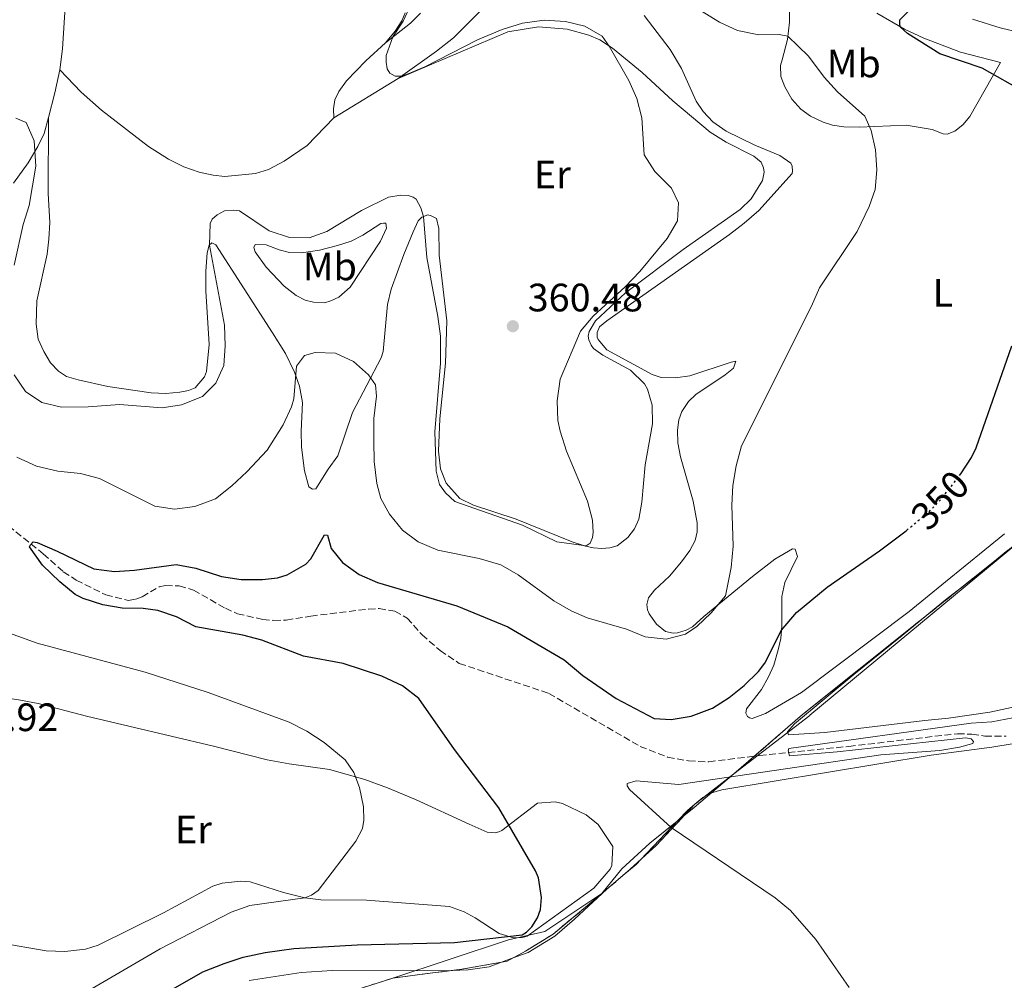
# Model space of a CAD drawing. Units: metres. Extents: x 622661 to 624324, y 4640623 to 4641620.
# Drawn here: x 622881 to 623130, y 4641092 to 4641335 of the extents above; entities that cross this region are included whole.
import ezdxf
from ezdxf.enums import TextEntityAlignment as Align

# ---------------------------------------------------------------- set-up
doc = ezdxf.new("R2010")
doc.units = ezdxf.units.M
doc.header["$MEASUREMENT"] = 0
doc.linetypes.add('DGN Style 3', pattern=[2.435890702152634, 1.739921930109024, -0.6959687720436097])
doc.linetypes.add('DGN Style 5', pattern=[1.217945351076317, 0.5219765790327072, -0.6959687720436097])
for name, color, linetype, lineweight in [('Barranco lineal', 142, 'DGN Style 3', 13), ('Cota de curva de nivel directora', 7, 'Continuous', 0), ('Cota de punto acotado terreno', 7, 'Continuous', 0), ('Curva de nivel directora', 30, 'Continuous', 30), ('Curva de nivel directora no vista', 30, 'DGN Style 5', 30), ('Curva de nivel intermedia', 30, 'Continuous', 0), ('Etiqueta de uso rústico', 92, 'Continuous', 0), ('Límite de Autonomía', 7, 'Continuous', 0), ('Línea de cambio de uso (parcela vista)', 92, 'Continuous', 0), ('Punto acotado terreno (símbolo)', 7, 'Continuous', 0), ('Zona delimitada', 6, 'Continuous', 0)]:
    doc.layers.add(name, color=color, linetype=linetype, lineweight=lineweight)
doc.styles.add('Style-Arial', font='arial.ttf')

# ---------------------------------------------------------------- blocks, each defined once
blk = doc.blocks.new('5PATER')
at = {"layer": 'Punto acotado terreno (símbolo)', "linetype": 'Continuous', "lineweight": 0}
h = blk.add_hatch(color=51, dxfattribs=at)
edge = h.paths.add_edge_path()
edge.add_ellipse((0, 0), major_axis=(-0.1095731443231308, -0.1110710700762829), ratio=0.9994222409660317, start_angle=0, end_angle=360)

msp = doc.modelspace()

# ---------------------------------------------------------------- linework, layer by layer
at = {"layer": 'Barranco lineal', "color": 142, "linetype": 'DGN Style 3', "lineweight": 13}
msp.add_polyline3d([(622872.4500000002, 4641211.850000001, 350.4600000000065), (622886.9299999997, 4641200.140000001, 349.8800000000047), (622891.9800000006, 4641195.640000001, 349.7100000000065), (622895.2800000003, 4641193.5, 349.6499999999942), (622902.7300000006, 4641189.789999999, 349.3000000000029), (622908.4400000004, 4641188.380000001, 349.1199999999953), (622910.3399999999, 4641188.699999999, 349.0099999999948), (622911.9000000004, 4641189.300000001, 348.8899999999995), (622916.1900000004, 4641191.789999999, 348.3099999999977), (622917.8200000003, 4641192.15, 348.1999999999971), (622921.2699999996, 4641192.060000001, 348.1399999999995), (622924.8700000001, 4641190.99, 348.1399999999995), (622932.9600000001, 4641186.4, 348.1399999999995), (622936, 4641185.01, 348.0800000000018), (622942.4000000004, 4641183.57, 347.7899999999936), (622945.2400000002, 4641183.34, 347.7899999999936), (622948.3600000005, 4641183.42, 347.5), (622954.5599999996, 4641184.4, 347.1499999999942), (622969.1900000004, 4641186.189999999, 347.0899999999965), (622971.8300000001, 4641186.32, 347.0899999999965), (622975.8399999999, 4641185.67, 347.0899999999965), (622978.9100000003, 4641183.9, 347.0899999999965), (622982.6799999997, 4641179.680000001, 347.0299999999988), (622987.2699999996, 4641175.720000001, 346.7400000000052), (622992.1100000005, 4641172.470000001, 346.570000000007), (623014.7400000002, 4641164.880000001, 346.1000000000058), (623037.8099999996, 4641151.460000001, 345.8699999999953), (623044.79, 4641148.77, 345.6999999999971), (623050.0800000001, 4641147.800000001, 345.5800000000018), (623055.2000000002, 4641147.57, 345.4100000000035), (623068.0199999996, 4641149.17, 345.2299999999959), (623090.5800000001, 4641151.480000001, 344.4199999999983), (623118.0599999996, 4641154.689999999, 344.1900000000023), (623121.7000000002, 4641154.550000001, 342.7899999999936), (623125.0099999999, 4641154.09, 342.4400000000023), (623130.3399999999, 4641154.08, 342.1499999999942)], dxfattribs=at)
at = {"layer": 'Curva de nivel directora', "color": 30, "linetype": 'Continuous', "lineweight": 30, "elevation": 350, "flags": 128}
for points in [[(623135.3499999995, 4641316.660000001), (623124.339999999, 4641322.91), (623113.5999999989, 4641326.570000002), (623105.4000000004, 4641331.710000001), (623103.6999999993, 4641333.330000001), (623103.469999999, 4641333.980000001), (623103.5299999994, 4641335.170000001), (623109.35, 4641341.020000001)], [(623118.5900000001, 4641219.940000001), (623118.9000000008, 4641220.340000001), (623121.6099999998, 4641224.54), (623122.7799999989, 4641226.930000001), (623131.7799999998, 4641252.720000002)], [(622948.589999999, 4641194.880000002), (622953.35, 4641197.560000001), (622954.539999999, 4641198.86), (622958.0199999991, 4641204.960000004), (622958.7900000003, 4641204.859999999), (622959.7400000002, 4641201.490000002), (622962.5599999988, 4641197.960000002), (622966.8300000002, 4641194.939999999), (622971.39, 4641192.880000001), (622991.4999999999, 4641186.980000001), (623004.3399999988, 4641181.730000002), (623018.6500000006, 4641173.390000001), (623023.3600000001, 4641169.430000001), (623031.78, 4641163.609999999), (623041.3699999991, 4641158.510000001), (623045.6600000006, 4641158.289999999), (623050.7599999991, 4641159.130000002), (623056.1300000001, 4641161.11), (623060.3500000002, 4641163.800000002), (623064.1399999988, 4641166.900000001), (623067.7199999995, 4641170.410000001), (623069.3899999993, 4641172.480000001), (623073.5600000002, 4641180.830000001), (623077.4000000001, 4641185.330000001), (623085.0800000002, 4641191.75), (623098.3899999985, 4641200.880000001), (623105.0499999993, 4641206.010000001), (623105.2300000006, 4641206.170000002)], [(622917.9899999994, 4641089.2), (622927.2599999986, 4641094.470000001), (622932.6799999989, 4641096.620000001), (622937.4399999998, 4641098.160000001), (622942.9899999998, 4641099.390000001), (622950.2999999989, 4641100.390000002), (622966.2600000004, 4641101.350000001), (622990.8600000006, 4641101.869999999), (623007.989999999, 4641103.840000001), (623009.0999999997, 4641104.490000002), (623010.4699999999, 4641105.840000001), (623011.8400000001, 4641108.100000001), (623012.6200000001, 4641110.210000001), (623012.8999999996, 4641113.310000001), (623012.1599999998, 4641118.279999999), (623011.3999999998, 4641120.060000001), (623002.1100000005, 4641135.92), (622990.8799999985, 4641150.689999999), (622981.9099999988, 4641163.609999999), (622977.7299999989, 4641166.79), (622972.5299999999, 4641169.250000001), (622962.7699999989, 4641172.460000001), (622952.6999999994, 4641174.270000001), (622942.1600000005, 4641178.29), (622937.3399999993, 4641179.62), (622925.4699999982, 4641181.720000001), (622920.5799999998, 4641184.250000001), (622915.8500000002, 4641185.86), (622912.2000000002, 4641186.300000001), (622906.9000000005, 4641186.380000001), (622901.9699999997, 4641187.240000002), (622896.9800000008, 4641188.84), (622894.9600000002, 4641189.859999999), (622891.1200000001, 4641193.060000002), (622886.7699999983, 4641197.28), (622883.4699999992, 4641201.930000002), (622883.6700000003, 4641202.440000001), (622884.3299999996, 4641203.230000001), (622885.4099999992, 4641203.02), (622890.4400000006, 4641200.789999999), (622899.7100000001, 4641196.380000002), (622904.9699999993, 4641195.670000001), (622909.9600000004, 4641196.03), (622920.5499999986, 4641197.430000001), (622925.4699999982, 4641196.54), (622932.0199999996, 4641194.439999999), (622936.9699999982, 4641193.67), (622942.3399999995, 4641193.67), (622946.1700000004, 4641194.130000001), (622948.589999999, 4641194.880000002)]]:
    msp.add_lwpolyline(points, dxfattribs=at)
at = {"layer": 'Curva de nivel directora no vista', "color": 30, "linetype": 'DGN Style 5', "lineweight": 30, "elevation": 350, "flags": 128}
msp.add_lwpolyline([(623105.2300000006, 4641206.170000002), (623110.7400000001, 4641210.650000001), (623114.1800000002, 4641214.260000001), (623118.5900000001, 4641219.940000001)], dxfattribs=at)
at = {"layer": 'Curva de nivel intermedia', "color": 30, "linetype": 'Continuous', "lineweight": 0, "flags": 128}
for points, elevation in [([(622985.8899999997, 4641230.989999998), (622986.2200000006, 4641221.08), (622987.1400000014, 4641217.71), (622988.620000001, 4641215.609999998), (622991.0000000015, 4641213.4), (623008.0700000015, 4641207.439999999), (623016.780000002, 4641203.179999999), (623024.1600000004, 4641202.199999999), (623025.1600000019, 4641202.819999998), (623025.7499999995, 4641204.259999998), (623025.9800000021, 4641205.579999999), (623025.7899999998, 4641208.640000001), (623024.5000000001, 4641213.470000001), (623019.1900000017, 4641226.109999999), (623017.5900000011, 4641231.13), (623017.01, 4641233.869999997), (623016.8700000015, 4641238.869999998), (623017.6400000004, 4641244.289999999), (623022.7300000021, 4641256.480000001), (623025.9700000009, 4641260.279999998), (623034.050000001, 4641267.659999999), (623037.7500000002, 4641271.56), (623044.6500000004, 4641279.880000001), (623047.2499999999, 4641284.380000001), (623047.5500000016, 4641288.88), (623045.77, 4641292.590000001), (623041.520000001, 4641296.83), (623038.8099999997, 4641301.039999999), (623038.3, 4641310.409999999), (623037.0300000005, 4641315.230000001), (623035.0099999999, 4641319.8), (623030.0299999999, 4641328.519999999), (623028.2100000005, 4641331.060000001), (623023.8899999999, 4641333.579999999), (623018.9600000014, 4641334.730000001), (623013.540000001, 4641335.079999999), (623008.0500000014, 4641334.33), (623002.9400000018, 4641332.739999998), (622996.7100000001, 4641330.139999999), (622983.3900000006, 4641323.3), (622978.7300000003, 4641321.369999998), (622977.5099999999, 4641320.949999998), (622975.8800000005, 4641320.91), (622974.5500000005, 4641321.679999999), (622973.870000001, 4641322.759999999), (622973.5900000016, 4641324.419999999), (622973.6000000006, 4641326.179999999), (622975.3100000005, 4641330.820000002), (622977.9500000002, 4641334.810000001), (622979.9999999999, 4641339.369999998)], 359.9999999999999), ([(623016.0500000011, 4641188.239999998), (623020.3899999997, 4641185.769999999), (623024.4300000009, 4641184.01), (623034.3799999997, 4641181.109999998), (623039.1000000003, 4641179.170000001), (623044.4400000002, 4641178.560000001), (623049.2700000004, 4641179.83), (623052.1900000018, 4641181.789999999), (623055.7900000004, 4641185.25), (623059.4100000014, 4641189.509999998), (623060.8399999996, 4641196.730000001), (623061.3700000016, 4641202.079999999), (623061.0200000008, 4641212.430000001), (623061.2700000011, 4641217.430000001), (623062.1100000015, 4641222.430000001), (623063.4700000006, 4641227.5), (623081.1799999998, 4641262.779999999), (623083.1400000001, 4641267.38), (623092.6799999998, 4641281.619999998), (623095.730000001, 4641287.939999999), (623097.2300000007, 4641292.26), (623097.670000001, 4641297.239999999), (623097.3400000002, 4641302.289999999), (623096.2500000016, 4641307.159999999), (623094.6700000013, 4641310.77), (623087.7300000011, 4641316.970000001), (623084.3600000005, 4641320.66), (623080.390000001, 4641325.98), (623075.2099999997, 4641331.039999999), (623072.9400000009, 4641331.429999999), (623067.8, 4641331.359999999), (623062.4700000014, 4641332.48), (623057.9299999995, 4641334.59), (623053.0999999993, 4641337.5)], 355.0000000000001), ([(622880.0300000014, 4641310.32), (622882.6399999999, 4641309.210000001), (622884.6600000005, 4641304.54), (622885.0499999993, 4641298.199999998), (622883.3300000007, 4641288.220000001), (622881.8300000008, 4641283.449999998), (622879.5500000009, 4641273.100000001)], 359.9999999999999), ([(622879.5599999998, 4641245.380000001), (622882.4000000008, 4641241.21), (622886.5500000014, 4641238.419999999), (622891.5600000005, 4641237.259999999), (622898.2400000015, 4641237.350000001), (622906.1699999997, 4641237.890000001), (622916.97, 4641237.07), (622921.9099999998, 4641237.789999999), (622927.1900000015, 4641239.970000001), (622930.5900000012, 4641243.289999999), (622932.6000000007, 4641247.779999999), (622932.9500000017, 4641252.769999999), (622932.7100000002, 4641257.960000001), (622928.9500000007, 4641278.23), (622929.1200000005, 4641283.649999999), (622929.6500000001, 4641284.77), (622930.8799999995, 4641285.869999999), (622932.7300000002, 4641286.869999998), (622934.9800000011, 4641287.069999999), (622936.5700000003, 4641286.84), (622944.0100000012, 4641281.789999999), (622949.17, 4641280.16), (622954.1700000003, 4641280.039999997), (622958.6000000003, 4641281.669999999), (622967.350000001, 4641286.92), (622974.2199999997, 4641290.3), (622977.3600000001, 4641290.8), (622979.1500000005, 4641290.720000001), (622980.4100000013, 4641290.34), (622981.1700000011, 4641289.820000002), (622982.3800000004, 4641287.619999999), (622983.0599999998, 4641285.42), (622983.9100000014, 4641275.08), (622986.7200000011, 4641260.149999999), (622987.3200000002, 4641255.189999999), (622987.3899999994, 4641248.380000001), (622985.8899999997, 4641230.989999998)], 359.9999999999999), ([(622880.2200000014, 4641224.58), (622885.2200000016, 4641222.289999999), (622890.5999999995, 4641221.029999998), (622896.3500000006, 4641220.49), (622901.1699999995, 4641219.16), (622915.1200000015, 4641212.2), (622920.0700000002, 4641211.429999999), (622925.2699999993, 4641212.109999998), (622930.4600000017, 4641214.08), (622934.6300000001, 4641217.380000001), (622938.3600000007, 4641220.869999998), (622943.5300000008, 4641226.390000001), (622947.5700000019, 4641232.8), (622949.6799999997, 4641237.350000001), (622950.2600000009, 4641239.319999999), (622950.9600000004, 4641247.609999999), (622952.980000001, 4641250.31), (622955.6699999999, 4641251.029999999), (622960.850000001, 4641250.890000001), (622965.3200000015, 4641248.74), (622969.1700000004, 4641245.399999999), (622970.9200000007, 4641242.84), (622971.1700000009, 4641240.019999999), (622970.5200000005, 4641234.33), (622970.4700000014, 4641228.630000001), (622970.5899999997, 4641223.49), (622971.2699999993, 4641217.939999999), (622972.2800000019, 4641214.130000001), (622974.4600000011, 4641210.189999999), (622977.7500000013, 4641206.169999999), (622981.75, 4641203.17), (622986.6500000019, 4641201.119999998), (622997.1500000004, 4641198.980000001), (623002.64, 4641197.350000001), (623006.9900000019, 4641194.890000001), (623016.0500000011, 4641188.239999998)], 355.0000000000001), ([(622898.2600000015, 4641089.66), (622916.4800000006, 4641100.26), (622934.3999999999, 4641109.539999999), (622939.150000002, 4641111.289999999), (622953.0900000005, 4641113.199999999), (622954.7100000011, 4641113.859999998), (622956.4400000012, 4641115.039999999), (622965.9800000008, 4641127.48), (622967.6000000014, 4641130.699999998), (622967.9900000002, 4641132.789999999), (622967.9099999998, 4641136.220000001), (622966.8600000015, 4641141.09), (622965.430000001, 4641144.890000001), (622963.2400000005, 4641148.100000001), (622957.9499999998, 4641152.470000002), (622953.5399999998, 4641155.34), (622949.0700000017, 4641157.579999999), (622928.6199999999, 4641165.08), (622912.6900000018, 4641170.220000001), (622885.3700000013, 4641177.55), (622871.5500000011, 4641182.51)], 355.0000000000001), ([(623132.0599999992, 4641158.720000001), (623126.7300000006, 4641157.67), (623121.5000000002, 4641157.330000001), (623075.4600000001, 4641150.980000001), (623075.27, 4641150.33), (623075.6299999999, 4641149.109999999), (623087.6200000016, 4641150.08), (623120.0600000008, 4641153.66), (623121.5000000002, 4641153.399999999), (623122.0800000014, 4641152.699999999), (623121.9800000008, 4641152.189999999), (623118.5499999998, 4641151.24), (623113.5800000011, 4641150.470000001), (623098.6800000013, 4641149.38), (623047.5899999995, 4641141.84), (623036.7900000013, 4641142.789999999), (623034.5100000014, 4641142.08), (623034.5899999997, 4641141.49), (623035.1700000009, 4641140.609999999), (623045.6500000017, 4641130.96), (623071.990000001, 4641113.21), (623075.810000001, 4641109.980000001)], 345.0000000000001), ([(623075.810000001, 4641109.980000001), (623082.2400000015, 4641102.669999999), (623090.7000000017, 4641090.55)], 345.0000000000001)]:
    msp.add_lwpolyline(points, dxfattribs=dict(at, elevation=elevation))
at = {"layer": 'Límite de Autonomía', "color": 7, "linetype": 'Continuous', "lineweight": 0}
msp.add_polyline3d([(623136.7100000009, 4641205.699999999, 348.0300000000001), (623080.75, 4641159.330000003, 347.24), (623080.7300000006, 4641159.309999999, 347.24), (623061.5599999987, 4641144.52, 345.05), (623051.4699999989, 4641136.030000002, 344.39), (623040.25, 4641127, 346.12), (623033.1900000013, 4641120.489999998, 347.48), (623028.1700000018, 4641114.280000002, 348.0300000000001), (623013.7699999996, 4641104.670000002, 349.49), (623004.5199999996, 4641102.550000001, 349.96), (622975.0199999996, 4641092.830000003, 347.89), (622956.2800000012, 4641086.789999999, 347.75)], dxfattribs=at)
at = {"layer": 'Línea de cambio de uso (parcela vista)', "color": 92, "linetype": 'Continuous', "lineweight": 0, "extrusion": (-0.4226777204881331, 0.05102643289634799, 0.9048424436048689), "elevation": -26125.30626166958, "flags": 128}
msp.add_lwpolyline([(-4682521.520029281, 56372.49237320357), (-4682515.565978166, 56371.92865758005), (-4682509.193057867, 56370.94215523923)], dxfattribs=at)
at = {"layer": 'Línea de cambio de uso (parcela vista)', "color": 92, "linetype": 'Continuous', "lineweight": 0, "extrusion": (0.03296840496933992, 0.02019340071319136, 0.9992523759498468), "elevation": 114622.3890802407, "flags": 128}
msp.add_lwpolyline([(3632501.704806495, -2953241.365918564), (3632501.704806495, -2953260.506550738)], dxfattribs=at)
at = {"layer": 'Línea de cambio de uso (parcela vista)', "color": 92, "linetype": 'Continuous', "lineweight": 0}
for points in [[(622896.4100000003, 4641363.529999999, 361.9799999999959), (622894.8099999996, 4641358.25, 362.0899999999965), (622893.8799999999, 4641352.57, 362.0899999999965), (622892.5599999996, 4641339.730000001, 361.8000000000029), (622891.7599999999, 4641327.810000001, 361.2799999999988), (622891.0899999999, 4641322.52, 361.1100000000006)], [(622976.6600000003, 4641320.34, 360.070000000007), (622986.3600000005, 4641327.27, 359.2400000000052), (622990.6500000004, 4641330.619999999, 358.7799999999988), (623003.6900000004, 4641343.74, 357.0899999999965)], [(622978.4400000004, 4641336.930000001, 360.4600000000065), (622977.5700000003, 4641334.939999999, 360.3500000000058), (622975.9100000003, 4641332.25, 360.2299999999959), (622973.4199999999, 4641329.359999999, 360.1699999999983)], [(622982.2800000003, 4641336.810000001, 358.9499999999971), (622979.7800000003, 4641334.27, 359.5899999999965), (622973.4199999999, 4641329.359999999, 360.1699999999983)], [(623038.8200000003, 4641336.220000001, 355.8699999999953), (623045.4299999997, 4641327.66, 356.6900000000023), (623048.3099999996, 4641322.880000001, 356.8000000000029), (623052, 4641314.600000001, 356.9199999999983), (623053.7599999999, 4641311.970000001, 356.9799999999959), (623056.1799999997, 4641309.380000001, 356.9799999999959), (623059.5700000003, 4641306.970000001, 357.0299999999988), (623066.8600000005, 4641303.460000001, 356.9199999999983), (623073.1399999997, 4641300.84, 356.5099999999948), (623075.9299999997, 4641298.890000001, 356.3999999999942), (623076.2800000003, 4641298.119999999, 356.3999999999942), (623076.3399999999, 4641296.9, 356.3999999999942), (623076.2300000006, 4641296.34, 356.4499999999971), (623067.7999999998, 4641286.960000001, 356.9799999999959), (623064.1600000003, 4641283.75, 357.3300000000018), (623060.4500000002, 4641280.850000001, 357.5599999999977), (623029.3799999999, 4641259.039999999, 359.3600000000006), (623027.5700000003, 4641257.51, 359.4799999999959), (623026.9600000001, 4641256.100000001, 359.5299999999988), (623026.9500000002, 4641254.91, 359.5899999999965), (623027.1799999997, 4641254.32, 359.5899999999965), (623029.4400000004, 4641251.689999999, 359.5299999999988), (623040.9100000003, 4641245.49, 358.6600000000035), (623043.1600000003, 4641244.74, 358.3699999999953), (623046.7599999999, 4641244.619999999, 357.7299999999959), (623050.3799999999, 4641245.130000001, 357.6199999999953), (623060.8300000001, 4641248.57, 356.3399999999965), (623062.0499999998, 4641248.84, 356.1600000000035), (623061.4000000004, 4641247.100000001, 356.0500000000029), (623059.2999999998, 4641245.439999999, 356.0500000000029), (623051.9000000004, 4641240.4, 356.570000000007), (623050.04, 4641238.630000001, 356.6900000000023), (623048.3399999999, 4641236.15, 356.8600000000006), (623047.5899999999, 4641234.02, 356.9799999999959), (623047.2400000002, 4641231.42, 356.9799999999959), (623047.3799999999, 4641228.180000001, 357.0299999999988), (623048, 4641224.710000001, 356.8600000000006), (623051.2199999997, 4641213.480000001, 356.2200000000012), (623052.2199999997, 4641208, 356.1000000000058), (623052.25, 4641205.710000001, 356.1600000000035), (623051.7699999996, 4641203.550000001, 356.2200000000012), (623050.3700000001, 4641200.960000001, 356.1000000000058), (623048.3300000001, 4641198.140000001, 355.9900000000052), (623045.2300000006, 4641194.52, 356.2200000000012), (623041.4500000002, 4641190.980000001, 356.2799999999988), (623039.9800000006, 4641189.039999999, 356.1000000000058), (623039.5199999996, 4641187.390000001, 355.929999999993), (623039.6699999999, 4641185.99, 355.6999999999971), (623040.1399999997, 4641184.99, 355.6999999999971), (623041.9600000001, 4641182.390000001, 355.5200000000041), (623044.2100000001, 4641180.539999999, 355.4600000000065), (623046.1500000004, 4641180.140000001, 355.5200000000041), (623047.2800000003, 4641180.17, 355.5200000000041), (623049.5, 4641180.850000001, 355.5200000000041), (623051.0300000003, 4641181.720000001, 355.5200000000041), (623053.9699999997, 4641184.32, 355.5200000000041), (623066.25, 4641194.42, 353.9499999999971), (623071.8499999996, 4641198.84, 352.9100000000035), (623076.3399999999, 4641201.449999999, 352.2100000000065), (623077, 4641201.32, 351.8600000000006), (623077.6399999997, 4641199.52, 351.2799999999988), (623074.4400000004, 4641192.890000001, 350.5200000000041), (623073.6900000004, 4641189.359999999, 350.4100000000035), (623073.6399999997, 4641181.859999999, 350.1199999999953), (623073.3899999997, 4641178.789999999, 349.7700000000041), (623072.7199999997, 4641175.850000001, 349.4799999999959), (623071.6200000001, 4641172.050000001, 349.4199999999983), (623070.2999999998, 4641169.039999999, 349.1900000000023), (623068.5300000003, 4641165.869999999, 348.9499999999971), (623064.75, 4641160.960000001, 349.0099999999948), (623064.5700000003, 4641159.850000001, 348.9499999999971), (623064.9800000006, 4641159, 348.9499999999971), (623065.4900000002, 4641158.680000001, 348.9499999999971), (623066.1799999997, 4641158.550000001, 348.9499999999971), (623069.5099999999, 4641159.76, 348.9499999999971), (623078.6699999999, 4641165.140000001, 348.9499999999971), (623105.8700000001, 4641185.539999999, 349.4799999999959), (623115, 4641193.09, 349.6499999999942), (623129.9699999997, 4641205.25, 349.1300000000047)], [(623115.4500000002, 4641306.289999999, 353.7200000000012), (623114.4699999997, 4641306.33, 353.8999999999942), (623111.7000000002, 4641307.42, 354.1300000000047), (623105.0700000003, 4641308.51, 354.4199999999983), (623093.2100000001, 4641308, 355.1699999999983), (623089.2999999998, 4641308.09, 355.6399999999995), (623086.4699999997, 4641308.49, 355.7599999999948), (623084.0700000003, 4641309.300000001, 355.929999999993), (623080.9000000004, 4641310.82, 356.0500000000029), (623078.4500000002, 4641312.609999999, 356.2200000000012), (623076.2100000001, 4641315.109999999, 356.2799999999988), (623074.3799999999, 4641318.189999999, 356.1600000000035), (623073.3899999997, 4641320.82, 356.1000000000058), (623073.2999999998, 4641323.58, 356.1000000000058), (623073.7400000002, 4641325.08, 355.929999999993), (623075.1299999999, 4641330.15, 355.179999999993), (623075.5599999996, 4641334.560000001, 354.3000000000029), (623075.6299999999, 4641337.359999999, 353.8399999999965)], [(623097.6399999997, 4641336.84, 350.3500000000058), (623104.6500000004, 4641332.779999999, 349.9400000000023), (623109.5300000003, 4641330.49, 349.6000000000058), (623118.8399999999, 4641327, 349.25), (623128.9299999997, 4641324.369999999, 349.1300000000047), (623121.2000000002, 4641310.720000001, 352.3300000000018), (623119.4400000004, 4641308.65, 352.7899999999936), (623117.3700000001, 4641307.02, 353.4900000000052), (623115.4500000002, 4641306.289999999, 353.7200000000012)], [(622976.6600000003, 4641320.34, 360.070000000007), (623004.3399999999, 4641332.119999999, 360.4199999999983), (623012.1399999997, 4641333.42, 360.4199999999983), (623019.4199999999, 4641332.76, 360.3600000000006), (623024.8700000001, 4641331.289999999, 360.1900000000023), (623027.6100000005, 4641330.109999999, 360.1300000000047), (623030.8499999996, 4641327.99, 359.9600000000065), (623038.3799999999, 4641321.800000001, 359.6100000000006), (623046.0899999999, 4641314.640000001, 358.8500000000058), (623055.5099999999, 4641306.75, 358.2700000000041), (623059.5899999999, 4641304.26, 358.1000000000058), (623066.6100000005, 4641300.65, 357.75), (623068.4000000004, 4641299.180000001, 357.8600000000006), (623069.0099999999, 4641297.74, 357.8600000000006), (623069.2100000001, 4641296.609999999, 357.8600000000006), (623068.79, 4641294.52, 358.0399999999936), (623065.9199999999, 4641289.92, 358.4400000000023), (623063.0800000001, 4641287.199999999, 358.7899999999936), (623048.6799999997, 4641277.09, 359.4900000000052), (623034.0999999996, 4641266.130000001, 359.8399999999965), (623026.54, 4641259.100000001, 359.8999999999942), (623024.9400000004, 4641256.350000001, 359.8999999999942), (623024.7000000002, 4641255.210000001, 359.8399999999965), (623024.8700000001, 4641254.230000001, 359.8399999999965), (623025.4400000004, 4641252.880000001, 359.8399999999965), (623026.0800000001, 4641252.060000001, 359.7799999999988), (623028.4199999999, 4641250.390000001, 359.7200000000012), (623035.3899999997, 4641246.609999999, 359.2599999999948), (623038.9199999999, 4641243.15, 359.1399999999995), (623039.6699999999, 4641241.77, 359.1399999999995), (623040.8700000001, 4641237.75, 359.0800000000018), (623040.9299999997, 4641233.02, 358.8500000000058), (623039.1299999999, 4641222.65, 359.1399999999995), (623038.29, 4641213.25, 359.6000000000058), (623037.54, 4641208.92, 359.7200000000012), (623036.4100000003, 4641206.480000001, 359.7799999999988), (623034.7000000002, 4641204.32, 359.7799999999988), (623032.0199999996, 4641202.140000001, 359.8999999999942), (623030.1500000004, 4641201.710000001, 359.8999999999942), (623028.1699999999, 4641201.51, 359.8999999999942), (623026.0199999996, 4641201.640000001, 360.0099999999948), (623024.0099999999, 4641202.100000001, 360.0099999999948), (623020.6500000004, 4641203.17, 359.9499999999971), (623006.5199999996, 4641208.949999999, 359.7200000000012), (622995.7199999997, 4641212.439999999, 359.9499999999971), (622992.2300000006, 4641214.109999999, 360.070000000007), (622988.7699999996, 4641218.01, 360.3000000000029), (622987.3700000001, 4641221.640000001, 360.1900000000023), (622986.8700000001, 4641226.09, 360.1900000000023), (622987.1500000004, 4641234.25, 360.3000000000029), (622988.5800000001, 4641248.359999999, 360.3600000000006), (622988.9699999997, 4641259.060000001, 360.4199999999983), (622987.0499999998, 4641275.680000001, 360.6499999999942), (622986.9699999997, 4641282.369999999, 360.7100000000065), (622986.3099999996, 4641284.890000001, 360.4199999999983), (622985.0099999999, 4641285.600000001, 360.1900000000023), (622984.1799999997, 4641285.82, 360.1300000000047), (622982.6399999997, 4641285.27, 359.9499999999971), (622981.7400000002, 4641284.33, 359.7200000000012), (622980.4100000003, 4641281.529999999, 359.2599999999948), (622978.0499999998, 4641275.869999999, 358.9100000000035), (622974.8799999999, 4641267.039999999, 357.8000000000029), (622973.9299999997, 4641263.210000001, 357.2200000000012), (622972.8799999999, 4641251.34, 356.0599999999977), (622972.3899999997, 4641249.720000001, 355.7100000000065), (622965.1100000005, 4641235.91, 353.7299999999959), (622961.3899999997, 4641224.949999999, 352.6300000000047), (622958.9199999999, 4641221.59, 352.3399999999965), (622955.8300000001, 4641216.57, 352.1600000000035), (622955.0199999996, 4641216.49, 352.2200000000012), (622954.0599999996, 4641217.060000001, 352.3999999999942), (622952.9699999997, 4641221.140000001, 352.75), (622952.2300000006, 4641227.140000001, 353.3300000000018), (622952.0999999996, 4641231.15, 353.7299999999959), (622952.4900000002, 4641238.449999999, 354.1399999999995), (622951.7000000002, 4641242.51, 354.7200000000012), (622950.4500000002, 4641246.050000001, 355.1300000000047), (622948.1299999999, 4641250.82, 355.7100000000065), (622944.8499999996, 4641256.060000001, 356.2299999999959), (622930.5800000001, 4641278.300000001, 359.5500000000029), (622929.5300000003, 4641278.75, 359.8399999999965), (622928.9100000003, 4641278.199999999, 360.0099999999948), (622928.4000000004, 4641276.220000001, 360.0099999999948), (622928, 4641271.630000001, 360.070000000007), (622928.0099999999, 4641266.66, 360.3600000000006), (622928.8799999999, 4641253.109999999, 360.7700000000041), (622928.1900000004, 4641246.220000001, 360.7100000000065), (622927.6799999997, 4641244.92, 360.7700000000041), (622925.3399999999, 4641242.130000001, 360.820000000007), (622923.6299999999, 4641241.460000001, 360.820000000007), (622921.4699999997, 4641241.050000001, 360.820000000007), (622917.8799999999, 4641240.720000001, 360.820000000007), (622914.2100000001, 4641240.869999999, 360.7700000000041), (622903.25, 4641242.439999999, 360.820000000007), (622895.7400000002, 4641244.16, 360.8800000000047), (622892.7699999996, 4641245.01, 360.9400000000023), (622890.7999999998, 4641246.359999999, 361), (622888.75, 4641248.480000001, 361.0599999999977), (622887.0800000001, 4641251.33, 361.1699999999983), (622885.6600000003, 4641254.390000001, 361.2299999999959), (622885.1500000004, 4641258.220000001, 361.2299999999959)], [(623136.2300000006, 4641331.359999999, 348.6100000000006), (623128.8300000001, 4641333.109999999, 349.1900000000023), (623121.9000000004, 4641335.350000001, 349.4799999999959)], [(622973.4199999999, 4641329.359999999, 360.1699999999983), (622968.4699999997, 4641324.800000001, 360.6399999999995), (622963.6299999999, 4641319.77, 360.6999999999971), (622961.6399999997, 4641317.039999999, 360.8099999999977), (622960.6500000004, 4641314.91, 360.8699999999953), (622960.29, 4641312.67, 360.8699999999953), (622960.3499999996, 4641310.350000001, 360.8099999999977)], [(622891.0899999999, 4641322.52, 361.1100000000006), (622896.5199999996, 4641316.880000001, 361.2200000000012), (622901.6100000005, 4641312.300000001, 361.0500000000029), (622913.5599999996, 4641303.16, 361.2799999999988), (622918.5800000001, 4641299.92, 361.2799999999988), (622922.5, 4641298.029999999, 361.1600000000035), (622926.3700000001, 4641296.630000001, 361.1100000000006), (622929.8700000001, 4641295.92, 360.929999999993), (622932.8499999996, 4641295.539999999, 360.929999999993), (622940.5700000003, 4641296.33, 360.929999999993), (622943.8799999999, 4641297.33, 360.929999999993), (622947.8200000003, 4641299.4, 360.8699999999953), (622953.6399999997, 4641303.41, 360.8699999999953), (622960.3499999996, 4641310.350000001, 360.8099999999977)], [(622888.2199999997, 4641310.449999999, 360.4499999999971), (622887.1600000003, 4641306.41, 360.179999999993), (622885.5599999996, 4641303.100000001, 360.0599999999977), (622883.0899999999, 4641299.029999999, 359.8300000000018), (622879.4100000003, 4641293.850000001, 359.3000000000029)], [(622885.1500000004, 4641258.220000001, 361.2299999999959), (622885.3300000001, 4641264.08, 361.2899999999936), (622887.9299999997, 4641275.930000001, 361.3999999999942), (622888.3399999999, 4641279.67, 361.3999999999942), (622888.5599999996, 4641283.930000001, 361.3500000000058), (622888.1699999999, 4641291.210000001, 361), (622888.2199999997, 4641310.449999999, 360.4499999999971)], [(622958.0499999998, 4641263.65, 356.5099999999948), (622955.2699999996, 4641263.789999999, 356.6300000000047), (622953.1799999997, 4641264.300000001, 356.6300000000047), (622950.8600000005, 4641265.470000001, 356.8600000000006), (622947.8499999996, 4641267.859999999, 357.2100000000065), (622943.2999999998, 4641272.600000001, 357.9600000000065), (622940.4699999997, 4641276.49, 358.7200000000012), (622940.1399999997, 4641277.58, 358.8399999999965), (622940.54, 4641278.34, 358.9499999999971), (622943.3099999996, 4641278.26, 359.7700000000041), (622946.5300000003, 4641277, 359.6499999999942), (622949.1900000004, 4641276.32, 359.820000000007), (622952.2300000006, 4641276.24, 359.9400000000023), (622956.7699999996, 4641276.949999999, 360.0599999999977), (622961.29, 4641278.130000001, 360.1100000000006), (622964.75, 4641279.17, 359.8800000000047), (622967.7400000002, 4641280.710000001, 359.7700000000041), (622972.2599999999, 4641283.640000001, 359.5899999999965), (622972.9100000003, 4641283.75, 359.5899999999965), (622973.5, 4641283.730000001, 359.5299999999988), (622973.6799999997, 4641282.49, 359.2400000000052), (622972.2100000001, 4641279.24, 358.7799999999988), (622964.5599999996, 4641267.560000001, 357.0299999999988), (622961.6699999999, 4641265.050000001, 356.6900000000023), (622959.6399999997, 4641264.08, 356.5099999999948), (622958.0499999998, 4641263.65, 356.5099999999948)], [(623126.2800000003, 4641160.09, 346.2400000000052), (623115.7800000003, 4641158.58, 346.070000000007), (623109.8399999999, 4641158.02, 346.4700000000012), (623084.5, 4641154.980000001, 346.9400000000023), (623075.3200000003, 4641154.369999999, 347.1699999999983), (623075.1200000001, 4641155.199999999, 347.1699999999983), (623076.8799999999, 4641157.210000001, 347.1699999999983), (623091.8399999999, 4641169.66, 347.6900000000023), (623104.0700000003, 4641179.480000001, 348.1600000000035), (623110.3110999997, 4641184.6174, 348.1600000000035), (623115.04, 4641188.51, 348.1600000000035), (623120.1824000003, 4641192.500800001, 348.256899999993), (623124.0599999996, 4641195.51, 348.3300000000018), (623126.9768000003, 4641197.926899999, 348.2822000000015), (623130.7699999996, 4641201.07, 348.2200000000012)], [(622875.1699999999, 4641164.050000001, 359.25), (622881.1500000004, 4641163.189999999, 359.25), (622885.5999999996, 4641162.350000001, 359.25), (622897.8700000001, 4641159.140000001, 359.25), (622929.9400000004, 4641151.57, 358.6699999999983), (622943.5599999996, 4641148.09, 357.8500000000058), (622949.0899999999, 4641147.07, 357.3300000000018), (622959.3099999996, 4641145.66, 355.6499999999942), (622968.2400000002, 4641143.109999999, 354.7700000000041), (622973.9199999999, 4641141.02, 354.1900000000023), (622981.0499999998, 4641138.07, 353.0299999999988), (622994.6200000001, 4641131.83, 352.3300000000018), (622999.1699999999, 4641129.77, 351.5200000000041), (623001.1600000003, 4641129.640000001, 350.7599999999948), (623002.1100000005, 4641129.869999999, 350.5899999999965), (623002.8499999996, 4641130.24, 350.3000000000029), (623011.8700000001, 4641137.16, 348.7299999999959), (623016.3300000001, 4641137.42, 348.3800000000047), (623018.2400000002, 4641137.050000001, 348.320000000007), (623024.2100000001, 4641134.17, 348.0299999999988), (623027.1799999997, 4641131.77, 347.8000000000029), (623030.9199999999, 4641126.15, 347.7400000000052), (623030.7100000001, 4641121.380000001, 347.9199999999983), (623030.29, 4641120.42, 347.9199999999983), (623026.0899999999, 4641115.640000001, 348.6699999999983), (623009.25, 4641103.5, 350.0099999999948), (623008.0999999996, 4641103.140000001, 350.0099999999948), (623005.8099999996, 4641103.109999999, 350.070000000007), (623002.1799999997, 4641104.189999999, 350.3600000000006), (622996.1600000003, 4641108.140000001, 351.1699999999983), (622993.3799999999, 4641109.680000001, 351.6900000000023), (622989.6600000003, 4641110.99, 352.3899999999995), (622968.6699999999, 4641112.609999999, 354.0200000000041), (622957.1200000001, 4641112.710000001, 354.5399999999936), (622953.0300000003, 4641113.210000001, 355.0099999999948), (622947.6699999999, 4641114.529999999, 355.3000000000029), (622939.2100000001, 4641117.24, 356.9799999999959), (622936.8799999999, 4641117.390000001, 357.3300000000018), (622932.1299999999, 4641116.859999999, 357.679999999993), (622929.8300000001, 4641116.15, 357.9700000000012), (622917.3099999996, 4641109.439999999, 358.2599999999948), (622900.8200000003, 4641101.230000001, 358.1399999999995), (622897.5999999996, 4641100.210000001, 358.7799999999988), (622892.4100000003, 4641099.600000001, 358.9600000000065), (622887.6799999997, 4641099.789999999, 359.3099999999977), (622875.8700000001, 4641101.810000001, 359.25)], [(623136.7599999999, 4641162.430000001, 346.3600000000006), (623126.2800000003, 4641160.09, 346.2400000000052)], [(622939.0199999996, 4641092.289999999, 348.429999999993), (622952.1200000001, 4641094.310000001, 348.0200000000041), (622960, 4641094.810000001, 347.9100000000035), (622987.9500000002, 4641094.75, 347.9700000000012), (622990.1952000001, 4641094.827299999, 348.0895000000019), (622994.3399999999, 4641094.970000001, 348.3099999999977), (622999.6200000001, 4641095.76, 348.5500000000029), (623002.7396999998, 4641096.9027, 348.641300000003), (623005.7648999998, 4641098.0109, 348.729800000001), (623009.5300000003, 4641099.390000001, 348.8399999999965), (623016.2699999996, 4641103.49, 348.8999999999942), (623021.2000000002, 4641107.84, 348.8399999999965), (623029.4471000005, 4641115.376399999, 347.8660999999993), (623030.5999999996, 4641116.430000001, 347.7299999999959), (623033.4966000002, 4641118.8531, 347.381899999993), (623036.8399999999, 4641121.65, 346.9799999999959), (623037.9873000003, 4641122.862199999, 346.7225999999937), (623047.4500000002, 4641132.859999999, 344.6000000000058), (623049.8099999996, 4641135.24, 344.4199999999983), (623051.6898999996, 4641136.860099999, 344.3613000000041), (623053.6500000004, 4641138.550000001, 344.3000000000029), (623054.4381999997, 4641138.992900001, 344.2796999999992), (623055.5899999999, 4641139.640000001, 344.25), (623058.5099999999, 4641140.52, 344.25), (623111.4000000004, 4641149.26, 344.1900000000023), (623126.7300000006, 4641151.310000001, 344.1900000000023), (623138.5599999996, 4641153.180000001, 343.6100000000006)]]:
    msp.add_polyline3d(points, dxfattribs=at)
at = {"layer": 'Línea de cambio de uso (parcela vista)', "color": 7, "linetype": 'DGN Style 3', "lineweight": 0}
msp.add_polyline3d([(623136.7100000001, 4641205.699999999, 348.0299999999988), (623126.9768000003, 4641197.926899999, 347.9257000000071), (623120.1824000003, 4641192.500800001, 347.852899999998), (623110.3110999997, 4641184.6174, 347.7470999999932), (623078.8600000005, 4641159.5, 347.4100000000035), (623061.5599999996, 4641144.52, 345.0500000000029), (623054.4381999997, 4641138.992900001, 344.5521000000008), (623051.6898999996, 4641136.860099999, 344.3600000000006), (623041.9699999997, 4641126.51, 345.8999999999942), (623037.9873000003, 4641122.862199999, 346.6535000000004), (623035.3099999996, 4641120.41, 347.1600000000035), (623033.4966000002, 4641118.8531, 347.3809999999939), (623029.4471000005, 4641115.376399999, 347.8744000000006), (623028.1699999999, 4641114.279999999, 348.0299999999988), (623015.8499999996, 4641104.039999999, 349.0500000000029), (623008.8700000001, 4641099.710000001, 348.9600000000065), (623005.7648999998, 4641098.0109, 348.7667999999976), (623004.2100000001, 4641097.16, 348.6699999999983), (623002.7396999998, 4641096.9027, 348.6211000000039), (622992.7800000003, 4641095.16, 348.2899999999936), (622990.1952000001, 4641094.827299999, 348.1978999999992), (622982.6799999997, 4641093.859999999, 347.929999999993), (622975.2999999998, 4641092.91, 347.8899999999995), (622956.2800000003, 4641086.789999999, 347.75)], dxfattribs=at)
at = {"layer": 'Zona delimitada', "color": 6, "linetype": 'Continuous', "lineweight": 0}
msp.add_polyline3d([(623136.7100000001, 4641205.699999999, 348.0299999999988), (623078.8600000005, 4641159.5, 347.4100000000035), (623061.5599999996, 4641144.52, 345.0500000000029), (623051.6900000004, 4641136.859999999, 344.3600000000006), (623041.9699999997, 4641126.51, 345.8999999999942), (623035.3099999996, 4641120.41, 347.1600000000035), (623028.1699999999, 4641114.279999999, 348.0299999999988), (623015.8499999996, 4641104.039999999, 349.0500000000029), (623008.8700000001, 4641099.710000001, 348.9600000000065), (623004.2100000001, 4641097.16, 348.6699999999983), (622992.7800000003, 4641095.16, 348.2899999999936), (622982.6799999997, 4641093.859999999, 347.929999999993), (622975.2999999998, 4641092.91, 347.8899999999995), (622956.2800000003, 4641086.789999999, 347.75)], dxfattribs=at)

# ---------------------------------------------------------------- block references
at = {"layer": 'Punto acotado terreno (símbolo)', "color": 7, "linetype": 'Continuous', "lineweight": 0, "xscale": 10, "yscale": 10, "zscale": 10}
msp.add_blockref('5PATER', (623005.6499999987, 4641257.699999999, 360.4700000000016), dxfattribs=at)

# ---------------------------------------------------------------- texts
at = {"layer": 'Cota de curva de nivel directora', "color": 7, "linetype": 'Continuous', "lineweight": 0, "style": 'Style-Arial'}
msp.add_text('350', height=7.000000000000002, rotation=46.41302, dxfattribs=at).set_placement((623113.6701842356, 4641213.733792268, 350), align=Align.MIDDLE_CENTER)
at = {"layer": 'Cota de punto acotado terreno', "color": 7, "linetype": 'Continuous', "lineweight": 0, "style": 'Style-Arial'}
for s, p in [('360.48', (623009.3999999975, 4641261.449999999, 360.4700000000012)), ('359.92', (622861.5899999995, 4641155.34, 359.9199999999983))]:
    msp.add_text(s, height=7.000000000000002, dxfattribs=at).set_placement(p)
at = {"layer": 'Etiqueta de uso rústico', "color": 92, "linetype": 'Continuous', "lineweight": 0, "style": 'Style-Arial'}
for s, p in [('Mb', (623091.8502462443, 4641324.130009997, 353.3899999999995)), ('Er', (623015.6354566091, 4641296.070009999, 360.1900000000023)), ('Mb', (622959.3902462431, 4641272.810009997, 358.8800000000047)), ('L', (623114.3814203782, 4641266.150009996, 352.3399999999965)), ('Er', (622924.8954566075, 4641130.450009999, 358.4600000000065))]:
    msp.add_text(s, height=7.000000000000002, dxfattribs=at).set_placement(p, align=Align.MIDDLE_CENTER)

doc.saveas('drawing.dxf')
